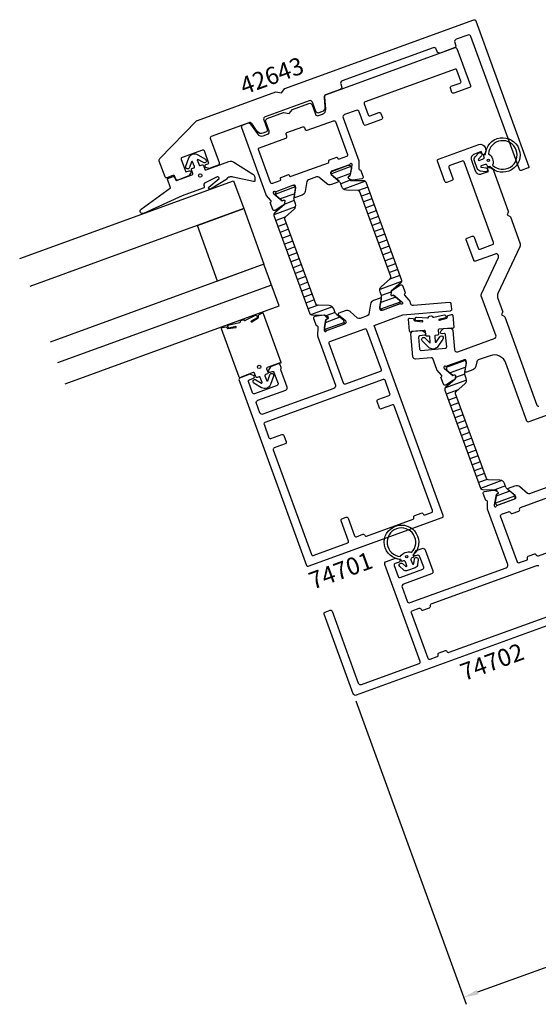
# Model space of a CAD drawing. Extents: x -157 to 124, y -66 to 455.
# Drawn here: x -157 to -52, y -66 to 133 of the extents above; entities that cross this region are included whole.
import ezdxf

# ---------------------------------------------------------------- set-up
doc = ezdxf.new("R2010")
doc.units = 0
doc.header["$LTSCALE"] = 4
doc.layers.get('0').update_dxf_attribs({"linetype": 'CONTINUOUS'})
doc.layers.get('DEFPOINTS').update_dxf_attribs({"linetype": 'CONTINUOUS'})
for name, color, linetype in [('SAPA_ARTIKELNR', 4, 'CONTINUOUS'), ('SAPA_FOGBAND', 2, 'CONTINUOUS'), ('SAPA_GLAS', 4, 'CONTINUOUS'), ('SAPA_ISOLATOR', 4, 'CONTINUOUS'), ('SAPA_MATT', 1, 'CONTINUOUS'), ('SAPA_PROFIL', 7, 'CONTINUOUS')]:
    doc.layers.add(name, color=color, linetype=linetype)
doc.styles.add('ISO', font='txt')
doc.dimstyles.get("Standard").update_dxf_attribs({"dimtxt": 2.5, "dimasz": 2.5, "dimexe": 1.25, "dimexo": 0.625, "dimtad": 1, "dimcen": 2.5, "dimazin": 3, "dimtfac": 1, "dimtmove": 0, "dimatfit": 3})

# ---------------------------------------------------------------- blocks, each defined once
blk = doc.blocks.new('*U90')
at = {"layer": 'SAPA_ARTIKELNR', "style": 'ISO'}
blk.add_text('74702', height=3.5, rotation=20, dxfattribs=at).set_placement((-66.67, -0.95))
blk = doc.blocks.new('*U91')
at = {"layer": 'SAPA_ARTIKELNR', "style": 'ISO'}
blk.add_text('74701', height=3.5, rotation=20, dxfattribs=at).set_placement((-97.34, 17.56))
blk = doc.blocks.new('*U92')
at = {"layer": 'SAPA_ARTIKELNR', "style": 'ISO'}
blk.add_text('42643', height=3.5, rotation=20, dxfattribs=at).set_placement((-111.29, 117.85))
blk = doc.blocks.new('*X186')
at = {"color": 0}
for p, q in [((-66.45, 64.02), (-70.3, 62.62)), ((-66.36, 62.7), (-69.53, 61.55)), ((-66.19, 60.06), (-70.48, 58.5)), ((-66.54, 61.28), (-68.43, 60.59)), ((-67.92, 58.08), (-70.3, 57.21)), ((-34.83, 57.96), (-38.77, 56.52)), ((-68.18, 56.63), (-69.87, 56.02)), ((-35.06, 56.52), (-37.67, 55.57)), ((-67.74, 55.44), (-69.43, 54.82)), ((-67.31, 54.25), (-69, 53.63)), ((-34.99, 55.19), (-36.87, 54.51)), ((-34.56, 54), (-36.44, 53.32)), ((-66.87, 53.05), (-68.56, 52.44)), ((-34.12, 52.81), (-36, 52.12)), ((-66.44, 51.86), (-68.13, 51.24)), ((-66, 50.67), (-67.7, 50.05)), ((-33.69, 51.61), (-35.57, 50.93)), ((-33.26, 50.42), (-35.13, 49.74)), ((-65.57, 49.47), (-67.26, 48.86)), ((-65.13, 48.28), (-66.83, 47.66)), ((-32.82, 49.23), (-34.7, 48.54)), ((-32.39, 48.03), (-34.27, 47.35)), ((-64.7, 47.08), (-66.39, 46.47)), ((-30.48, 46.02), (-34.43, 44.59)), ((-31.51, 47), (-34.27, 46)), ((-64.27, 45.89), (-65.96, 45.28)), ((-63.83, 44.7), (-65.52, 44.08)), ((-63.4, 43.5), (-65.09, 42.89)), ((-62.96, 42.31), (-64.65, 41.7)), ((-62.53, 41.12), (-64.22, 40.5)), ((-62.05, 39.94), (-63.79, 39.31)), ((-59.02, 39.69), (-63.35, 38.12)), ((-58.31, 38.6), (-60.49, 37.81)), ((-56.5, 36.55), (-60.36, 35.15)), ((-57.62, 37.5), (-60.2, 36.56))]:
    blk.add_line(p, q, dxfattribs=at)
blk = doc.blocks.new('*X187')
at = {"color": 0}
for p, q in [((-89.66, 103.32), (-93.6, 101.88)), ((-89.73, 101.94), (-92.64, 100.88)), ((-89.77, 100.58), (-91.7, 99.87)), ((-86.69, 100.35), (-91.1, 98.74)), ((-100.94, 99.21), (-104.88, 97.78)), ((-101.03, 97.83), (-103.94, 96.77)), ((-86.23, 99.16), (-88.07, 98.49)), ((-85.79, 97.97), (-87.48, 97.35)), ((-101.1, 96.45), (-103.03, 95.75)), ((-85.36, 96.78), (-87.05, 96.16)), ((-100.83, 95.2), (-105.25, 93.59)), ((-84.92, 95.58), (-86.61, 94.97)), ((-84.49, 94.39), (-86.18, 93.77)), ((-102.99, 93.06), (-104.84, 92.39)), ((-102.71, 91.81), (-104.4, 91.2)), ((-84.05, 93.2), (-85.75, 92.58)), ((-83.62, 92), (-85.31, 91.39)), ((-102.28, 90.62), (-103.97, 90)), ((-83.19, 90.81), (-84.88, 90.19)), ((-101.84, 89.42), (-103.53, 88.81)), ((-101.41, 88.23), (-103.1, 87.61)), ((-82.75, 89.62), (-84.44, 89)), ((-82.32, 88.42), (-84.01, 87.81)), ((-100.97, 87.04), (-102.67, 86.42)), ((-100.54, 85.84), (-102.23, 85.23)), ((-81.88, 87.23), (-83.57, 86.61)), ((-81.45, 86.03), (-83.14, 85.42)), ((-100.11, 84.65), (-101.8, 84.03)), ((-81.01, 84.84), (-82.71, 84.23)), ((-99.67, 83.46), (-101.36, 82.84)), ((-99.24, 82.26), (-100.93, 81.65)), ((-80.58, 83.65), (-82.27, 83.03)), ((-80.15, 82.45), (-81.84, 81.84)), ((-98.8, 81.07), (-100.49, 80.45)), ((-98.37, 79.88), (-100.06, 79.26)), ((-79.35, 80.04), (-83.77, 78.43)), ((-79.71, 81.26), (-81.76, 80.52)), ((-97.93, 78.68), (-99.63, 78.07)), ((-81.57, 77.88), (-83.45, 77.2)), ((-97.5, 77.49), (-99.19, 76.87)), ((-97.06, 76.3), (-98.76, 75.68)), ((-79.67, 75.87), (-83.61, 74.44)), ((-80.56, 76.9), (-83.58, 75.8)), ((-96.28, 75.23), (-98.32, 74.49)), ((-93.39, 74.93), (-97.81, 73.32)), ((-91.85, 72.79), (-94.87, 71.69)), ((-92.84, 73.78), (-94.73, 73.09)), ((-90.95, 71.76), (-94.89, 70.33))]:
    blk.add_line(p, q, dxfattribs=at)
blk = doc.blocks.new('*D85')
at = {"layer": 'DEFPOINTS', "color": 0}
for p in [(-89.18, -3.51), (-15.97, -29.22), (-66.78, -65.04)]:
    blk.add_point(p, dxfattribs=at)
at = {"layer": 'SAPA_MATT'}
for p, q in [((-88.66, -4.92), (-66.27, -66.45)), ((-15.45, -30.63), (-9.89, -45.93)), ((-13.22, -45.54), (-63.96, -64.01))]:
    blk.add_line(p, q, dxfattribs=at)
for points in [[(-13.39, -45.07), (-13.05, -46.01), (-10.4, -44.52)], [(-64.14, -63.54), (-63.79, -64.48), (-66.78, -65.04)]]:
    blk.add_solid(points, dxfattribs=at)
at = {"layer": 'SAPA_MATT', "color": 2, "style": 'ISO'}
blk.add_text('60', height=3, dxfattribs=at).set_placement((-45.45, -57.74))

msp = doc.modelspace()

# ---------------------------------------------------------------- linework, layer by layer
at = {"layer": 'SAPA_FOGBAND'}
for points in [[(-61.705, 103.272, -0.4142136), (-61.962, 103.392), (-62.03, 103.58, 0.4142136), (-62.414, 103.759), (-63.222, 103.465, 0.7812861), (-63.194, 103.194), (-62.282, 103.066, -1), (-62.393, 102.274), (-63.389, 102.414, -0.2773245), (-64.029, 102.932), (-64.593, 104.482, -0.2773245), (-64.436, 105.291), (-63.763, 106.038, -1), (-63.169, 105.503), (-63.785, 104.819, 0.7812856), (-63.633, 104.593), (-62.825, 104.887, 0.4142136), (-62.646, 105.271), (-62.714, 105.459, -0.4142136), (-62.594, 105.715), (-62.359, 105.801, -5.1920118), (-61.47, 103.358)], [(-61.749, 105.951, -0.3447914), (-60.906, 103.635, 4.4822884)], [(-109.407, 100.299), (-113.511, 101.187, 0.1982171), (-114.273, 101.22), (-114.385, 101.179, 0.2084822), (-114.964, 100.628), (-118.122, 98.766, -0.9200887), (-118.41, 99.172), (-116.335, 100.917, 0.6313983), (-116.765, 101.247), (-119.314, 99.951, 0.3791009), (-119.46, 99.581), (-119.379, 99.361, -0.4142136), (-119.559, 98.976), (-123.836, 97.419), (-131.64, 93.838, -0.8718123), (-132.159, 94.681), (-126.171, 99.017), (-126.804, 100.755, -0.4142136), (-126.715, 100.948), (-125.666, 101.329, -0.381212), (-125.48, 101.255), (-125.15, 100.594, 0.381212), (-124.965, 100.52), (-121.815, 101.667, 0.4142136), (-121.696, 101.923), (-121.969, 102.675, -0.4142136), (-121.85, 102.931), (-121.474, 103.068, 0.4142136), (-121.354, 103.325), (-121.721, 104.331, 0.7038255), (-121.909, 104.331), (-122.336, 103.123, -1), (-123.09, 103.389), (-122.491, 105.086, -0.2242387), (-121.74, 105.845, -0.2242387), (-120.677, 105.747), (-119.127, 104.832, -1), (-119.533, 104.143), (-120.636, 104.794, 0.7038255), (-120.781, 104.674), (-120.415, 103.667, 0.4142136), (-120.158, 103.547), (-119.782, 103.684, -0.4142136), (-119.526, 103.564), (-119.252, 102.813, 0.4142136), (-118.996, 102.693), (-114.364, 104.379, -0.2663342), (-113.384, 104.21), (-109.478, 101.813, -0.0528612), (-109.331, 101.662, -0.2389362), (-109.138, 100.409, -0.4294698)], [(-72.367, 67.782), (-71.642, 68.839, -1), (-70.983, 68.386), (-72.001, 66.902, -0.2242387), (-72.923, 66.363, -0.2242387), (-73.924, 66.733), (-75.184, 68.018, -1), (-74.613, 68.579), (-73.716, 67.664, 0.7038255), (-73.545, 67.743), (-73.639, 68.81, 0.4142136), (-73.855, 68.992), (-74.254, 68.957, -0.4142136), (-74.47, 69.139), (-74.54, 69.936, 0.4142136), (-74.757, 70.118), (-77.335, 69.892, 0.1991666), (-77.403, 69.857, -0.6685324), (-77.755, 69.968), (-77.969, 72.407, -0.467928), (-77.751, 72.623), (-77.043, 72.558, -0.3624646), (-76.862, 72.376), (-76.852, 72.261, 0.351524), (-76.679, 72.08), (-75.134, 71.894, 0.7515705), (-75.059, 72.071), (-76.503, 72.168, -0.7197481), (-76.269, 72.789), (-74.113, 72.709, 0.5053638), (-73.895, 72.811), (-73.885, 72.86, -0.3333333), (-73.706, 73.02), (-73.308, 73.055, -0.3333333), (-73.104, 72.929), (-73.086, 72.882, 0.5053638), (-72.852, 72.819), (-70.743, 73.273, -0.7197481), (-70.405, 72.702), (-71.81, 72.355, 0.7515705), (-71.706, 72.194), (-70.217, 72.646, 0.351524), (-70.078, 72.854), (-70.088, 72.969, -0.3624646), (-69.941, 73.179), (-69.255, 73.367, -0.467928), (-69.003, 73.192), (-68.79, 70.752, -0.6685324), (-69.117, 70.582, 0.1991666), (-69.191, 70.605), (-71.768, 70.379, 0.4142136), (-71.95, 70.163), (-71.88, 69.366, -0.4142136), (-72.062, 69.149), (-72.461, 69.114, 0.4142136), (-72.642, 68.897), (-72.549, 67.83, 0.7038255)], [(-76.97, 24.35, -0.4142136), (-77.09, 24.093), (-77.277, 24.025, 0.4142136), (-77.457, 23.641), (-77.163, 22.833, 0.7812861), (-76.892, 22.861), (-76.764, 23.773, -1), (-75.971, 23.662), (-76.111, 22.666, -0.2773245), (-76.63, 22.026), (-78.18, 21.462, -0.2773245), (-78.989, 21.619), (-79.736, 22.292, -1), (-79.201, 22.886), (-78.516, 22.27, 0.7812856), (-78.29, 22.422), (-78.584, 23.23, 0.4142136), (-78.969, 23.409), (-79.157, 23.341, -0.4142136), (-79.413, 23.461), (-79.499, 23.696, -5.1920118), (-77.056, 24.585)], [(-79.649, 24.306, -0.3447914), (-77.333, 25.149, 4.4822884)]]:
    msp.add_lwpolyline(points, format="xyb", close=True, dxfattribs=at)
at = {"layer": 'SAPA_FOGBAND', "color": 2}
msp.add_lwpolyline([(-112.267, 60.652), (-115.841, 70.47, -0.467928), (-115.687, 70.736), (-114.985, 70.856, -0.3624646), (-114.764, 70.727), (-114.724, 70.619, 0.351524), (-114.51, 70.489), (-112.97, 70.709, 0.7515705), (-112.943, 70.899), (-114.363, 70.619, -0.7197481), (-114.298, 71.28), (-112.195, 71.76, 0.5053638), (-112.01, 71.915), (-112.013, 71.965, -0.3333333), (-111.882, 72.166), (-111.506, 72.303, -0.3333333), (-111.277, 72.233), (-111.247, 72.193, 0.5053638), (-111.006, 72.193), (-109.086, 73.177, -0.7197481), (-108.611, 72.713), (-109.879, 72.014, 0.7515705), (-109.736, 71.886), (-108.415, 72.707, 0.351524), (-108.334, 72.944), (-108.374, 73.053, -0.3624646), (-108.287, 73.294), (-107.673, 73.653, -0.467928), (-107.384, 73.549), (-103.81, 63.73, -0.6685324), (-104.083, 63.481, 0.1991666), (-104.159, 63.484), (-106.591, 62.599, 0.4142136), (-106.71, 62.343), (-106.437, 61.591, -0.4142136), (-106.556, 61.335), (-106.932, 61.198, 0.4142136), (-107.052, 60.942), (-106.685, 59.935, 0.7038255), (-106.497, 59.935), (-106.071, 61.143, -1), (-105.316, 60.877), (-105.915, 59.18, -0.2242387), (-106.667, 58.421, -0.2242387), (-107.73, 58.519), (-109.28, 59.435, -1), (-108.873, 60.123), (-107.77, 59.472, 0.7038255), (-107.625, 59.593), (-107.991, 60.599, 0.4142136), (-108.248, 60.719), (-108.624, 60.582, -0.4142136), (-108.88, 60.702), (-109.154, 61.453, 0.4142136), (-109.41, 61.573), (-111.842, 60.688, 0.1991666), (-111.898, 60.636, -0.6685324), (-112.267, 60.652)], format="xyb", close=True, dxfattribs=at)
at = {"layer": 'SAPA_FOGBAND'}
for centre, radius in [((-61.771, 104.632), 0.236), ((-120.169, 101.529), 0.35), ((-78.329, 24.284), 0.236)]:
    msp.add_circle(centre, radius, dxfattribs=at)
at = {"layer": 'SAPA_FOGBAND', "color": 2}
msp.add_circle((-108.237, 62.737), 0.35, dxfattribs=at)
msp.add_arc((-111.386, 72.134), 0.2, 20, 110, dxfattribs=at)
at = {"layer": 'SAPA_GLAS'}
msp.add_line((-105.71, 79.328), (-149.068, 63.547), dxfattribs=at)
for points in [[(-156.764, 84.69), (-113.405, 100.471), (-111.353, 94.833), (-154.712, 79.052)], [(-111.353, 94.833), (-107.249, 83.557), (-116.646, 80.137), (-120.75, 91.413), (-111.353, 94.833)], [(-147.529, 59.319), (-104.171, 75.1), (-107.249, 83.557), (-150.607, 67.776)]]:
    msp.add_lwpolyline(points, dxfattribs=at)
at = {"layer": 'SAPA_PROFIL'}
for points in [[(-91.828, 118.968), (-94.756, 117.902, 0.3394543), (-95.083, 117.388), (-94.913, 115.441, -0.3394543), (-95.567, 114.414), (-96.111, 114.216, -0.4142136), (-96.752, 114.515), (-97.436, 116.394, 0.4142136), (-98.077, 116.693), (-107.004, 113.444, 0.4142136), (-107.303, 112.803), (-106.619, 110.924, -0.4142136), (-106.917, 110.283), (-107.461, 110.085, -0.3394543), (-108.622, 110.451), (-109.743, 112.052, 0.3394564), (-110.324, 112.235), (-117.948, 109.46, 0.4142247), (-118.127, 109.075), (-116.348, 104.189, -0.4142136), (-116.647, 103.548), (-118.346, 102.93), (-119.046, 103.163, -0.7105995), (-119.054, 103.73), (-118.397, 103.969), (-119.322, 106.512, 0.4142136), (-119.707, 106.691), (-123.841, 105.186, 0.4142136), (-124.021, 104.802), (-123.095, 102.259), (-122.437, 102.498, -0.7105995), (-122.079, 102.059), (-122.466, 101.43), (-124.728, 100.606, -0.4142136), (-125.113, 100.786), (-125.311, 101.331, 0.4142136), (-125.696, 101.51), (-126.921, 101.064, -0.4142136), (-127.305, 101.244), (-128.463, 104.425, -0.2879728), (-128.352, 104.945), (-120.904, 112.589, -0.1127985), (-120.716, 112.71), (-104.816, 118.497), (-103.718, 118.303), (-103, 119.158), (-64.723, 133.09, -0.4142136), (-64.339, 132.91), (-53.565, 103.31, -0.4142136), (-53.684, 103.054), (-55.094, 102.541, -0.4142136), (-55.479, 102.72), (-65.295, 129.689, 0.4142136), (-65.935, 129.988), (-68.285, 129.133, 0.4142136), (-68.583, 128.492), (-68.412, 128.022, -0.4142136), (-68.711, 127.381), (-71.53, 126.355, -0.4142136), (-72.171, 126.654), (-72.342, 127.124, 0.4142136), (-72.983, 127.423), (-91.401, 120.719, 0.4142136), (-91.7, 120.078), (-91.529, 119.609, -0.4142136)], [(-105.128, 98.271, 0.7625859), (-105.375, 97.984), (-105.255, 97.824), (-103.591, 96.423), (-103.292, 96.543, -0.5773503), (-103.019, 96.329), (-103.065, 96.01, -0.2216947), (-103.434, 95.443), (-105.008, 94.465, -0.4757248), (-105.46, 94.621), (-105.974, 96.034), (-105.934, 96.064, 0.4142136), (-105.875, 96.484), (-106.746, 97.483, -0.0923293), (-106.839, 97.641), (-111.766, 111.179, -0.4141867), (-111.467, 111.819), (-110.559, 112.15, -0.3394543), (-109.978, 111.967), (-108.56, 109.942, 0.3394543), (-107.399, 109.576), (-106.512, 109.899, 0.4142136), (-106.213, 110.539), (-106.897, 112.419, -0.4142215), (-106.598, 113.06), (-103.277, 114.268), (-102.179, 114.075), (-101.461, 114.929), (-98.141, 116.138, -0.4142056), (-97.5, 115.839), (-96.816, 113.96, 0.4141878), (-96.175, 113.661), (-95.38, 113.95, 0.3394543), (-94.725, 114.977), (-94.941, 117.44, -0.3394297), (-94.614, 117.954), (-68.523, 127.45, -0.4142136), (-68.139, 127.27), (-65.403, 119.753, -0.4142136), (-65.582, 119.368), (-68.777, 118.205, -0.4142136), (-69.162, 118.385), (-69.469, 119.23, -0.4142136), (-69.29, 119.615), (-67.505, 120.265, 0.4142136), (-67.325, 120.649), (-68.146, 122.905, 0.4142136), (-68.531, 123.084), (-86.761, 116.449, 0.4142136), (-86.94, 116.064), (-86.119, 113.809, 0.4142136), (-85.735, 113.63), (-83.949, 114.279, -0.4142136), (-83.565, 114.1), (-83.257, 113.254, -0.4142136), (-83.436, 112.87), (-86.631, 111.707, -0.4142136), (-87.016, 111.886), (-87.939, 114.424, 0.4142136), (-88.58, 114.722), (-90.929, 113.867, 0.4142136), (-91.228, 113.226), (-88.045, 104.481, -0.0923295), (-88.015, 104.3), (-88.04, 102.975, 0.4142136), (-87.724, 102.692), (-87.674, 102.695), (-87.16, 101.281, -0.4757248), (-87.406, 100.871), (-89.241, 100.61, -0.2216947), (-89.888, 100.806), (-90.128, 101.021, -0.5773503), (-90.057, 101.36), (-89.751, 101.46), (-89.376, 103.604), (-89.387, 103.803, 0.7625859), (-89.761, 103.864, -0.2134218), (-89.937, 103.693), (-93.557, 102.376, 0.4142136), (-93.737, 101.991), (-93.634, 101.709), (-92.219, 100.522, -0.5773503), (-92.279, 100.18), (-93.581, 99.706, -0.2679492), (-94.566, 99.88), (-96.114, 101.179, 0.2679492), (-96.606, 101.266), (-98.214, 100.681, 0.2679492), (-98.535, 100.298), (-98.886, 98.308, -0.2679492), (-99.529, 97.542), (-100.831, 97.068, -0.5773503), (-101.096, 97.29), (-100.776, 99.11), (-100.878, 99.392, 0.4142136), (-101.263, 99.571), (-104.883, 98.253, -0.2134218)], [(-92.556, 105.187), (-94.06, 104.64, 0.4142136), (-94.179, 104.384), (-94.145, 104.29, -0.4142136), (-94.265, 104.034), (-101.781, 101.298, -0.4142136), (-102.037, 101.417), (-102.072, 101.511, 0.4142136), (-102.328, 101.631), (-103.831, 101.084, 0.4142136), (-103.951, 100.827), (-103.917, 100.733, -0.4142136), (-104.036, 100.477), (-105.543, 99.929, -0.4142136), (-105.928, 100.108), (-108.356, 106.78, -0.4142393), (-108.177, 107.165), (-102.821, 109.114, 0.4142393), (-102.641, 109.498), (-102.778, 109.874, -0.4142215), (-102.599, 110.259), (-99.404, 111.421, -0.4142056), (-99.019, 111.242), (-98.883, 110.867, 0.4141878), (-98.498, 110.688), (-93.142, 112.637, -0.4141878), (-92.757, 112.457), (-90.329, 105.785, -0.4142136), (-90.508, 105.401), (-92.009, 104.854, -0.4142136), (-92.266, 104.974), (-92.3, 105.068, 0.4142136)], [(-80.969, 77.333), (-79.305, 75.931), (-79.185, 75.771, -0.7625859), (-79.432, 75.485, 0.2134218), (-79.676, 75.503), (-83.297, 74.185, -0.4142136), (-83.681, 74.364), (-83.784, 74.646), (-83.463, 76.465, 0.5773503), (-83.728, 76.688), (-85.03, 76.214, 0.2679492), (-85.673, 75.448), (-86.024, 73.458, -0.2679492), (-86.345, 73.075), (-87.774, 72.555, -0.2679492), (-88.267, 72.642), (-89.815, 73.941, 0.2679492), (-90.799, 74.114), (-92.102, 73.641, 0.5773503), (-92.162, 73.299), (-90.746, 72.112), (-90.644, 71.83, -0.4142136), (-90.823, 71.445), (-94.444, 70.128, 0.2134218), (-94.619, 69.957, -0.7625859), (-94.993, 70.018), (-95.004, 70.217), (-94.63, 72.36), (-94.324, 72.461, 0.5773503), (-94.252, 72.8), (-94.493, 73.015, 0.2216947), (-95.14, 73.211), (-96.974, 72.95, 0.4757248), (-97.22, 72.54), (-96.706, 71.126), (-96.656, 71.129, -0.4142136), (-96.34, 70.846), (-96.376, 68.991, 0.0923289), (-96.346, 68.811), (-92.784, 59.026, -0.4142136), (-93.083, 58.385), (-107.46, 53.152, -0.4141709), (-108.101, 53.451), (-108.785, 55.33, -0.4142136), (-108.486, 55.971), (-102.848, 58.023, 0.4142136), (-102.55, 58.664), (-103.815, 62.141, -0.2134218), (-103.798, 62.385, 0.2134218), (-103.78, 62.63), (-103.969, 63.149, 0.4142136), (-104.354, 63.328), (-105.951, 62.747), (-106.343, 62.109, 0.7105995), (-105.985, 61.67), (-105.609, 61.807, -0.4142136), (-105.225, 61.628), (-104.404, 59.373, -0.4142136), (-104.583, 58.988), (-109.188, 57.312, -0.4142136), (-109.572, 57.491), (-110.393, 59.747, -0.4142136), (-110.214, 60.131), (-109.368, 60.439, 0.7105995), (-109.376, 61.006), (-110.086, 61.242), (-112.247, 60.455), (-112.366, 60.199), (-98.651, 22.517, 0.4142136), (-98.267, 22.338), (-71.11, 32.222, 0.4142136), (-70.93, 32.607), (-84.953, 71.134), (-79.092, 73.267), (-69.471, 74.109, 0.4142266), (-69.199, 74.434), (-69.295, 75.53, 0.4142005), (-69.62, 75.803), (-76.978, 75.159, -0.3394543), (-77.492, 75.486), (-77.721, 76.115, 0.0923289), (-77.814, 76.273), (-78.685, 77.272, -0.4142136), (-78.625, 77.692), (-78.585, 77.722), (-79.099, 79.135, 0.4757248), (-79.552, 79.291), (-81.125, 78.312, 0.2216947), (-81.495, 77.746), (-81.54, 77.426, 0.5773503), (-81.268, 77.213)], [(-90.734, 59.24, -0.4142136), (-91.118, 59.419), (-94.06, 67.501, -0.4142136), (-93.88, 67.885), (-86.833, 70.45, -0.4142136), (-86.448, 70.271), (-83.507, 62.189, -0.4142136), (-83.686, 61.805)]]:
    msp.add_lwpolyline(points, format="xyb", close=True, dxfattribs=at)
for points in [[(-41.613, 55.94), (-53.574, 51.586, -0.4142136), (-53.959, 51.765), (-58.234, 63.512, 0.414216), (-61.438, 65.006), (-63.819, 64.139, 0.2679469), (-64.14, 63.756), (-64.29, 62.904, -0.2679492), (-64.933, 62.138), (-66.235, 61.664, -0.5773503), (-66.501, 61.886), (-66.18, 63.706), (-66.282, 63.988, 0.4142136), (-66.667, 64.167), (-70.287, 62.849, -0.2134218), (-70.532, 62.867, 0.7625859), (-70.779, 62.58), (-70.659, 62.42), (-68.995, 61.019), (-68.696, 61.139, -0.5773503), (-68.423, 60.925), (-68.469, 60.606, -0.2216947), (-68.839, 60.039), (-70.412, 59.061, -0.4757248), (-70.864, 59.217), (-71.379, 60.63), (-71.339, 60.66, 0.4142136), (-71.279, 61.08), (-72.15, 62.079, -0.0923289), (-72.243, 62.237), (-73.033, 64.408, 0.3394543), (-73.341, 64.605), (-76.525, 64.326, -0.4142005), (-77.067, 64.781), (-77.472, 69.406, -0.4142136), (-77.018, 69.948), (-75.224, 70.104), (-74.6, 69.692, -0.7105995), (-74.739, 69.143), (-75.635, 69.065, 0.4142136), (-75.908, 68.74), (-75.699, 66.349, 0.4142136), (-75.374, 66.076), (-70.492, 66.503, 0.4142136), (-70.22, 66.828), (-70.429, 69.219, 0.4142136), (-70.754, 69.492), (-71.152, 69.457, -0.7105995), (-71.385, 69.974), (-70.841, 70.488), (-69.546, 70.602, -0.4142136), (-69.004, 70.147), (-68.662, 66.239, 0.4931341), (-67.993, 65.813), (-60.397, 68.577, 0.4142111), (-60.218, 68.962), (-63.206, 77.171, -0.1989124), (-63.189, 77.553), (-59.748, 84.932, 0.6681786), (-60.372, 85.613), (-64.366, 84.16, -0.4142136), (-64.751, 84.339), (-66.255, 88.474, -0.4142136), (-66.076, 88.858), (-65.042, 89.234, -0.4142136), (-64.658, 89.055), (-63.837, 86.8, 0.4142136), (-63.453, 86.62), (-60.915, 87.544, 0.4142136), (-60.736, 87.928), (-66.687, 104.279, 0.4142136), (-67.072, 104.458), (-69.609, 103.535, 0.4142136), (-69.788, 103.15), (-68.967, 100.895, -0.4142136), (-69.147, 100.511), (-70.18, 100.134, -0.4142136), (-70.565, 100.314), (-72.07, 104.448, -0.4142136), (-71.89, 104.833), (-63.715, 107.808, -0.4142005), (-62.434, 107.211), (-62.339, 106.951, -0.4211642), (-62.929, 105.647), (-63.202, 106.399), (-64.612, 105.886, 0.4142136), (-65.209, 104.604), (-64.423, 102.443, 0.4142136), (-63.141, 101.845), (-61.731, 102.358), (-62.005, 103.11), (-62.005, 103.11, -0.4142136), (-60.723, 102.512), (-57.738, 94.31, -0.1989124), (-57.748, 94.081), (-57.991, 93.56), (-57.47, 93.318, -0.1989124), (-57.315, 93.148), (-55.393, 87.866, -0.1989124), (-55.426, 87.102), (-59.857, 77.599, 0.1989124), (-59.891, 76.834), (-58.877, 74.049, -0.1989124), (-58.887, 73.82), (-59.133, 73.292), (-58.605, 73.045, -0.1989166), (-58.45, 72.876), (-51.926, 54.953, 0.4142036), (-51.542, 54.773)], [(-90.297, 27.048, 0.4141824), (-90.118, 27.432), (-91.623, 31.567, -0.4141824), (-91.443, 31.951), (-90.598, 32.259, -0.4142447), (-90.213, 32.08), (-88.913, 28.509, 0.4142136), (-88.529, 28.33), (-87.213, 28.809, -0.4142136), (-86.829, 28.629, 0.4142136), (-86.444, 28.45), (-77.047, 31.87, 0.4142136), (-76.868, 32.255), (-76.868, 32.255, -0.4142136), (-76.689, 32.639), (-75.373, 33.118, -0.4142136), (-74.989, 32.939), (-74.989, 32.939, 0.4142136), (-74.604, 32.759), (-73.289, 33.238, 0.4142136), (-73.109, 33.623), (-80.839, 54.86, 0.4142136), (-81.224, 55.039), (-83.479, 54.218, -0.4142136), (-83.863, 54.398), (-84.342, 55.713, -0.4142136), (-84.163, 56.098), (-81.908, 56.919, 0.4142136), (-81.728, 57.303), (-82.72, 60.028, 0.4142136), (-83.105, 60.207), (-107.067, 51.486, 0.4142136), (-107.246, 51.101), (-106.254, 48.376, 0.4142136), (-105.87, 48.197), (-103.614, 49.018, -0.4142136), (-103.23, 48.839), (-102.751, 47.523, -0.4142136), (-102.93, 47.139), (-105.186, 46.318, 0.4142136), (-105.365, 45.933), (-97.635, 24.696, 0.4142136), (-97.251, 24.517), (-90.288, 27.051)], [(-42.491, 12.948), (-88.536, -3.811, -0.4142136), (-89.177, -3.512), (-95.06, 12.651, -0.4142136), (-94.88, 13.035), (-93.847, 13.411, -0.4142136), (-93.462, 13.232), (-88.161, -1.333, 0.4142136), (-87.52, -1.632), (-75.774, 2.643, 0.4142136), (-75.594, 3.028), (-82.743, 22.667, -0.4142129), (-82.444, 23.308), (-80.564, 23.992), (-79.854, 23.756, -0.7105995), (-79.847, 23.189), (-80.692, 22.882, 0.4142136), (-80.872, 22.497), (-80.051, 20.242, 0.4142136), (-79.666, 20.062), (-75.062, 21.738, 0.4142136), (-74.882, 22.123), (-75.703, 24.378, 0.4142136), (-76.088, 24.557), (-76.464, 24.421, -0.7105995), (-76.822, 24.86), (-76.43, 25.497), (-75.208, 25.942, -0.4142136), (-74.567, 25.643), (-73.028, 21.414, -0.4142136), (-73.327, 20.773), (-78.965, 18.721, 0.4142136), (-79.264, 18.08), (-78.238, 15.261, 0.4142136), (-77.597, 14.963), (-58.146, 22.042, 0.4142136), (-57.847, 22.683), (-61.919, 33.872, -0.0923289), (-61.949, 34.053), (-61.924, 35.378, 0.4142136), (-62.24, 35.661), (-62.29, 35.658), (-62.804, 37.072, -0.4757248), (-62.558, 37.482), (-60.723, 37.743, -0.2216947), (-60.076, 37.547), (-59.836, 37.332, -0.5773503), (-59.907, 36.993), (-60.213, 36.893), (-60.588, 34.749), (-60.577, 34.55, 0.7625859), (-60.203, 34.489, -0.2134218), (-60.027, 34.66), (-56.407, 35.977, 0.4142136), (-56.227, 36.362), (-56.33, 36.644), (-57.745, 37.831, -0.5773503), (-57.685, 38.173), (-56.383, 38.647, -0.2679492), (-55.398, 38.473), (-53.85, 37.174, 0.2679492), (-53.358, 37.087), (-37.091, 43.008, 0.2679492)], [(-30.237, 32.2), (-51.662, 24.402, -0.4142136), (-52.046, 24.582), (-52.046, 24.582, 0.4142136), (-52.431, 24.761), (-53.746, 24.282, 0.4142136), (-53.926, 23.898), (-53.926, 23.898, -0.4142136), (-54.105, 23.513), (-55.514, 23, -0.4142136), (-55.899, 23.179), (-59.285, 32.482, -0.4142136), (-59.106, 32.867), (-57.696, 33.38, -0.4142136), (-57.312, 33.201), (-57.312, 33.201, 0.4142136), (-56.927, 33.021), (-55.611, 33.5, 0.4142136), (-55.432, 33.885), (-55.432, 33.885, -0.4142136), (-55.253, 34.269), (-33.828, 42.067, -0.4142136)], [(-48.335, 12.63), (-69.76, 4.832, -0.4142136), (-70.144, 5.011), (-70.144, 5.011, 0.4142136), (-70.529, 5.191), (-71.844, 4.712, 0.4142136), (-72.024, 4.327), (-72.024, 4.327, -0.4142136), (-72.203, 3.943), (-73.612, 3.43, -0.4142136), (-73.997, 3.609), (-77.383, 12.912, -0.4142136), (-77.204, 13.297), (-75.794, 13.81, -0.4142136), (-75.41, 13.63), (-75.41, 13.63, 0.4142136), (-75.025, 13.451), (-73.71, 13.93, 0.4142136), (-73.53, 14.314), (-73.53, 14.314, -0.4142136), (-73.351, 14.699), (-51.926, 22.497, -0.4142136), (-51.541, 22.318)]]:
    msp.add_lwpolyline(points, format="xyb", dxfattribs=at)
at = {"layer": 'SAPA_PROFIL', "color": 4}
for points in [[(-79.927, 75.422), (-83.122, 74.259, -0.4142136), (-83.634, 74.498), (-83.744, 74.825), (-83.423, 76.689, 0.1246506), (-83.497, 77.338), (-83.72, 77.949, -0.3095428), (-83.439, 79.044), (-81.659, 80.603, 0.3095428), (-81.546, 81.04), (-81.546, 81.04), (-87.808, 98.245, 0.3095428), (-88.175, 98.509), (-90.541, 98.558, -0.3095428), (-91.46, 99.216), (-91.683, 99.828, 0.1246506), (-92.043, 100.372), (-93.487, 101.594), (-93.613, 101.915, -0.4142136), (-93.374, 102.428), (-90.179, 103.591, -0.4142136), (-89.666, 103.351), (-89.547, 103.023), (-89.819, 101.454), (-90.07, 101.363, 0.5773503), (-90.133, 101.004), (-89.92, 100.826, 0.3951183), (-89.627, 100.539), (-86.979, 100.484, -0.3095427), (-86.611, 100.221), (-79.36, 80.296), (-79.36, 80.296, -0.3095427), (-79.472, 79.858), (-81.465, 78.114, 0.3951183), (-81.506, 77.706), (-81.554, 77.433, 0.5773503), (-81.275, 77.199), (-81.024, 77.29), (-79.807, 76.263), (-79.688, 75.934, -0.4142136)], [(-94.403, 70.152), (-91.208, 71.314, 0.4142136), (-90.969, 71.827), (-91.095, 72.148), (-92.539, 73.37, -0.1246506), (-92.899, 73.915), (-93.122, 74.526, 0.3095428), (-94.04, 75.184), (-96.406, 75.234, -0.3095428), (-96.774, 75.497), (-96.774, 75.497), (-103.036, 92.702, -0.3095428), (-102.924, 93.139), (-101.143, 94.698, 0.3095428), (-100.862, 95.793), (-101.085, 96.404, -0.1246506), (-101.159, 97.053), (-100.839, 98.917), (-100.948, 99.244, 0.4142136), (-101.461, 99.483), (-104.656, 98.32, 0.4142136), (-104.895, 97.808), (-104.775, 97.479), (-103.558, 96.452), (-103.307, 96.543, -0.5773503), (-103.029, 96.309), (-103.077, 96.036, -0.3951183), (-103.117, 95.628), (-105.11, 93.883, 0.3095427), (-105.223, 93.446), (-97.97, 73.521), (-97.97, 73.521, 0.3095427), (-97.603, 73.258), (-94.955, 73.203, -0.3951183), (-94.661, 72.916), (-94.449, 72.738, -0.5773503), (-94.512, 72.38), (-94.763, 72.288), (-95.035, 70.72), (-94.915, 70.391, 0.4142136)], [(-59.789, 34.759), (-56.594, 35.922, 0.4142136), (-56.355, 36.435), (-56.481, 36.756), (-57.925, 37.978, -0.1246506), (-58.285, 38.522), (-58.507, 39.134, 0.3095428), (-59.426, 39.792), (-61.792, 39.841, -0.3095428), (-62.16, 40.105), (-62.16, 40.105), (-68.422, 57.309, -0.3095428), (-68.31, 57.747), (-66.529, 59.306, 0.3095428), (-66.248, 60.4), (-66.471, 61.012, -0.1246506), (-66.545, 61.661), (-66.225, 63.525), (-66.334, 63.852, 0.4142136), (-66.847, 64.091), (-70.041, 62.928, 0.4142136), (-70.281, 62.415), (-70.161, 62.087), (-68.944, 61.06), (-68.693, 61.151, -0.5773503), (-68.415, 60.917), (-68.463, 60.644, -0.3951183), (-68.503, 60.236), (-70.496, 58.491, 0.3095427), (-70.608, 58.054), (-63.356, 38.129), (-63.356, 38.129, 0.3095427), (-62.989, 37.866), (-60.341, 37.811, -0.3951183), (-60.047, 37.524), (-59.835, 37.346, -0.5773503), (-59.898, 36.988), (-60.149, 36.896), (-60.421, 35.327), (-60.301, 34.999, 0.4142136)]]:
    msp.add_lwpolyline(points, format="xyb", close=True, dxfattribs=at)

# ---------------------------------------------------------------- block references
for name in ['*U92', '*U91', '*U90']:
    msp.add_blockref(name, (0, 0))
at = {"layer": 'SAPA_ISOLATOR', "linetype": 'CONTINUOUS'}
for name in ['*X187', '*X186']:
    msp.add_blockref(name, (0, 0), dxfattribs=at)

# ---------------------------------------------------------------- dimensions: what is measured, and where the dimension line sits
at = {"layer": 'SAPA_MATT'}
dim = msp.add_linear_dim(base=(-66.783, -65.038), p1=(-15.968, -29.224), p2=(-89.177, -3.512), angle=200, dimstyle='Standard', override={"dimscale": 1, "dimtmove": 1}, dxfattribs=at)
dim.commit()
dim.dimension.update_dxf_attribs({"geometry": '*D85', "text_midpoint": (-39.447, -52.429)})

doc.saveas('drawing.dxf')
